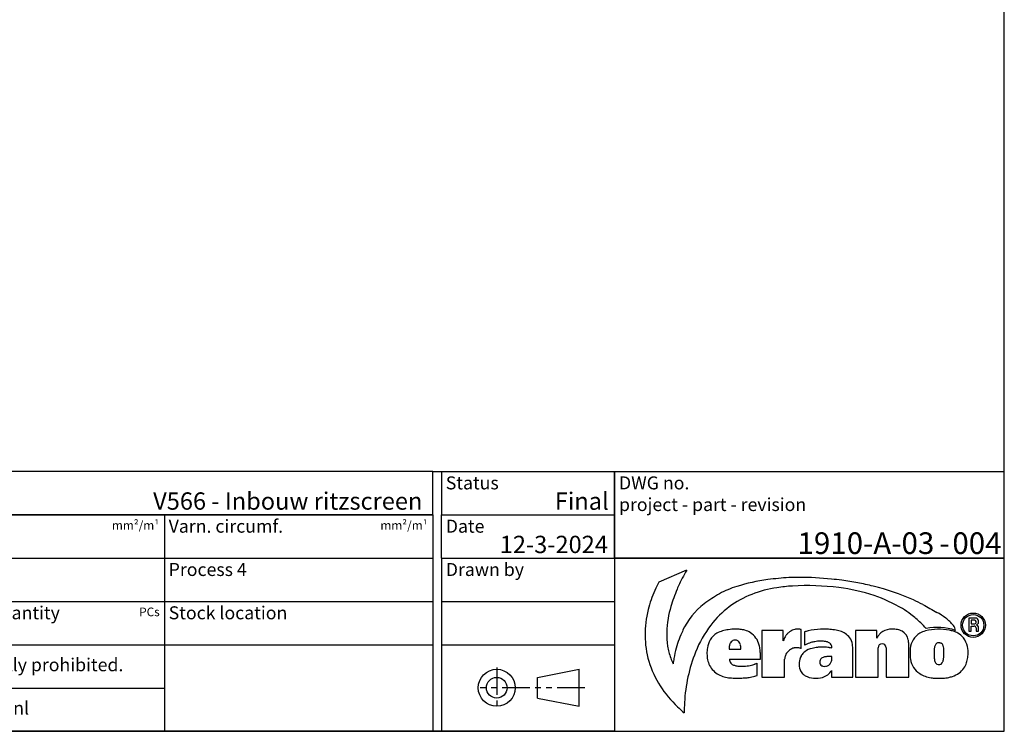
# Model space of a CAD drawing. Units: millimetres. Extents: x 8129 to 65706, y 2811 to 27436.
# Drawn here: x 65479 to 65706, y 26680 to 26845 of the extents above; entities that cross this region are included whole.
import ezdxf

# ---------------------------------------------------------------- set-up
doc = ezdxf.new("R2010")
doc.units = ezdxf.units.MM
doc.linetypes.add('PHANTOM', pattern=[12.7, 6.35, -1.27, 1.27, -1.27, 1.27, -1.27])
for name, color, linetype in [('Kader', 7, 'Continuous'), ('KADER2', 7, 'Continuous'), ('KADER_3', 7, 'Continuous'), ('LOGO', 8, 'Continuous')]:
    doc.layers.add(name, color=color, linetype=linetype)
doc.styles.add('SLDTEXTSTYLE0', font='verdana.ttf', dxfattribs={"width": 0.7})

# ---------------------------------------------------------------- blocks, each defined once
blk = doc.blocks.new('BLOCK1')
at = {"layer": 'Kader', "color": 7, "linetype": 'PHANTOM'}
for p, q in [((8.12, 10.67), (8.12, 1.29)), ((28.45, 5.98), (3.43, 5.98))]:
    blk.add_line(p, q, dxfattribs=at)
at = {"layer": 'Kader', "linetype": 'Continuous'}
for p, q in [((17.53, 8.36), (27.15, 10.24)), ((27.15, 1.71), (27.15, 10.24)), ((17.53, 3.6), (17.53, 8.36)), ((17.53, 3.6), (27.15, 1.71))]:
    blk.add_line(p, q, dxfattribs=at)
for radius in [4.27, 2.38]:
    blk.add_circle((8.12, 5.98), radius, dxfattribs=at)
blk = doc.blocks.new('BLOCK-VERANO_LOGO')
at = {"color": 7, "linetype": 'Continuous'}
for p, q in [((-1494.25, -2510.89), (-1503.48, -2514.86)), ((-1398.9, -2526.7), (-1401.14, -2526.7)), ((-1401.14, -2526.7), (-1401.14, -2531.08)), ((-1400.39, -2527.38), (-1400.39, -2528.66)), ((-1399.19, -2527.38), (-1400.39, -2527.38)), ((-1456.43, -2536.76), (-1456.43, -2530.51)), ((-1400.39, -2528.66), (-1399.19, -2528.66)), ((-1400.39, -2531.08), (-1400.39, -2529.34)), ((-1400.39, -2529.34), (-1399.41, -2529.34)), ((-1398.78, -2528.25), (-1398.78, -2527.79)), ((-1398.78, -2529.96), (-1398.78, -2530.77)), ((-1397.96, -2528.09), (-1397.96, -2527.64)), ((-1397.96, -2531.08), (-1397.96, -2529.89)), ((-1462.39, -2530.76), (-1469.43, -2530.76)), ((-1469.43, -2530.76), (-1469.43, -2546.18)), ((-1462.39, -2534.19), (-1462.39, -2530.76)), ((-1455.35, -2531.26), (-1455.35, -2535.64)), ((-1431.48, -2530.76), (-1438.54, -2530.76)), ((-1438.54, -2530.76), (-1438.54, -2546.18)), ((-1431.48, -2533.38), (-1431.48, -2530.76)), ((-1401.14, -2531.08), (-1400.39, -2531.08)), ((-1398.48, -2531.08), (-1397.96, -2531.08)), ((-1480.21, -2536.98), (-1476.37, -2536.98)), ((-1439.45, -2546.18), (-1439.45, -2536.29)), ((-1431.07, -2546.18), (-1431.07, -2536.5)), ((-1428.45, -2536.5), (-1428.45, -2546.18)), ((-1420.97, -2546.18), (-1420.97, -2534.96)), ((-1480.16, -2540.29), (-1469.9, -2540.29)), ((-1461.93, -2546.18), (-1461.93, -2540.24)), ((-1446.31, -2539.41), (-1447.78, -2539.41)), ((-1446.31, -2540.18), (-1446.31, -2539.41)), ((-1471.01, -2545.65), (-1471.01, -2541.61)), ((-1469.43, -2546.18), (-1461.93, -2546.18)), ((-1446.44, -2544), (-1446.44, -2546.18)), ((-1446.44, -2546.18), (-1439.45, -2546.18)), ((-1438.54, -2546.18), (-1431.07, -2546.18)), ((-1428.45, -2546.18), (-1420.97, -2546.18))]:
    blk.add_line(p, q, dxfattribs=at)
for radius in [4.02, 3.52]:
    blk.add_circle((-1399.71, -2529.06), radius, dxfattribs=at)
for centre, radius, start, end in [((-1406.3, -2560.82), 101.13, 150.4102, 152.1322), ((-1458.52, -2533.17), 42.04, 152.1838, 157.7032), ((-1458.99, -2576.09), 62.66, 97.795, 107.4131), ((-1456.85, -2594.31), 80.99, 95.0672, 97.5474), ((-1456.78, -2586.73), 73.45, 90.1671, 95.637), ((-1457.58, -2619.73), 106.46, 84.0285, 89.6891), ((-1451.75, -2575.22), 61.59, 81.8527, 85.1139), ((-1452.95, -2594.71), 81.07, 79.2472, 82.9638), ((-1469.04, -2533.44), 39.09, 156.0379, 165.9255), ((-1435.27, -2548.76), 76.17, 153.5775, 155.8271), ((-1433.03, -2543.66), 69.61, 157.6722, 160.1746), ((-1468.42, -2546.4), 31.51, 107.1906, 118.3517), ((-1458.73, -2554.66), 38.41, 98.5905, 111.3683), ((-1456.49, -2568.6), 52.53, 93.1503, 98.7443), ((-1454.54, -2601.19), 85.18, 82.9066, 93.2532), ((-1451.9, -2578.37), 62.21, 71.7024, 82.7224), ((-1458.49, -2620.44), 107.39, 76.0965, 78.9023), ((-1450.31, -2589.55), 75.44, 65.8396, 76.4917), ((-1451.51, -2537.14), 50.02, 160.0226, 163.5035), ((-1456.29, -2565.53), 54.12, 120.0458, 126.5415), ((-1461.38, -2548.18), 31.42, 111.1831, 142.4023), ((-1447.92, -2565.31), 48.56, 59.2221, 71.3197), ((-1439.82, -2566.62), 50.22, 62.054, 66.054), ((-1475.26, -2532.04), 32.72, 165.6504, 195.8178), ((-1465.11, -2533.16), 35.84, 163.4285, 169.9125), ((-1474.26, -2540.67), 23.46, 127.4221, 155.2738), ((-1438.92, -2549.45), 30.33, 52.0576, 58.5135), ((0, 0), 2892.68, 240.68517, 240.78932), ((-1472.53, -2531.84), 28.31, 169.916, 188.3927), ((-1460.06, -2576), 64.27, 47.9336, 51.7432), ((-1420.7, -2541.91), 19.32, 51.8077, 62.2083), ((-1417.08, -2537.75), 13.81, 38.3942, 52.9416), ((-1399.19, -2527.79), 0.409, 0, 90), ((-1398.9, -2527.64), 0.937, 0, 90), ((-1456, -2552.05), 38.04, 142.7229, 158.2201), ((-1478.84, -2542.84), 12.4, 97.7441, 106.8192), ((-1477.88, -2550.2), 19.83, 90.7894, 97.6202), ((-1477.91, -2543.6), 13.22, 84.1894, 91.0256), ((-1477.48, -2539.38), 8.98, 74.1751, 84.1924), ((-1458.08, -2533.39), 2.99, 99.8542, 116.1221), ((-1457.91, -2534.26), 3.88, 92.9179, 100.0928), ((-1457.78, -2536.52), 6.14, 90.8274, 93.0842), ((-1457.7, -2543.29), 12.92, 88.0501, 90.7348), ((-1457.45, -2535.31), 4.93, 83.5867, 87.8088), ((-1457.21, -2533.18), 2.79, 73.5876, 83.5311), ((-1449.67, -2548.5), 18.12, 91.2794, 104.4621), ((-1449.16, -2562.1), 31.72, 88.4341, 91.6614), ((-1448.89, -2553.72), 23.35, 84.1594, 88.5396), ((-1448.37, -2548.91), 18.5, 77.7626, 84.2266), ((-1426.88, -2535.48), 5.08, 94.9076, 130.2344), ((-1426.65, -2537.97), 7.58, 91.6409, 95.0096), ((-1426.27, -2553.78), 23.38, 89.281, 91.4661), ((-1426.12, -2540.39), 9.99, 86.6389, 89.1932), ((-1425.87, -2536.54), 6.14, 78.4719, 86.7995), ((-1425.67, -2535.62), 5.2, 61.3904, 78.6688), ((-1425.14, -2537.45), 12.25, 36.4218, 48.4065), ((-1411.01, -2547.21), 16.85, 91.7082, 105.4294), ((-1411.49, -2548.33), 18.54, 71.3406, 101.7728), ((-1411.11, -2548.57), 18.21, 78.628, 91.284), ((-1409.27, -2531.56), 3.85, 25.3454, 38.4128), ((-1407.96, -2530.97), 2.41, 4.9445, 25.8192), ((-1399.41, -2529.96), 0.625, 0, 90), ((-1399.19, -2528.25), 0.409, 270, 0), ((-1398.9, -2528.09), 0.937, 285.2256, 0), ((-1398.9, -2529.89), 0.937, 0, 74.7744), ((-1466.01, -2545.03), 32.77, 154.3887, 165.1172), ((-1479.93, -2537.79), 7.6, 149.4436, 170.3734), ((-1481.32, -2536.95), 5.98, 119.3451, 149.6201), ((-1479.83, -2539.53), 8.95, 106.8336, 119.5338), ((-1476.94, -2537.5), 7.03, 58.1758, 74.249), ((-1476.94, -2537.25), 6.82, 13.8821, 57.077), ((-1433.81, -2547.07), 31.35, 154.4127, 155.7396), ((-1455.37, -2536.75), 7.45, 148.8413, 154.421), ((-1449.71, -2540.12), 14.04, 147.0555, 149.0345), ((-1457.08, -2535.35), 5.26, 142.9971, 146.953), ((-1458.34, -2534.43), 3.7, 135.1127, 142.6017), ((-1455.81, -2536.92), 7.24, 132.4372, 135.316), ((-1456.53, -2536.02), 6.09, 128.6046, 133.1664), ((-1458.37, -2533.74), 3.17, 119.5494, 128.2907), ((-1456.62, -2536.77), 6.67, 117.7055, 119.7887), ((-1455.23, -2539.24), 9.5, 115.9665, 118.1592), ((-1443.69, -2573.66), 43.98, 103.8171, 105.3682), ((-1446.83, -2541.95), 11.38, 73.411, 77.9422), ((-1445.61, -2537.94), 7.18, 66.4312, 73.5724), ((-1444.87, -2536.25), 5.35, 56.9198, 66.4841), ((-1445.24, -2536.76), 5.97, 36.473, 56.5847), ((-1444.15, -2535.98), 4.64, 7.195, 36.6992), ((-1416.71, -2540.59), 16.44, 153.197, 153.9777), ((-1424.07, -2536.81), 8.16, 150.4567, 153.5924), ((-1427.81, -2534.68), 3.85, 143.9839, 150.593), ((-1427.34, -2535.1), 4.49, 128.8983, 143.1568), ((-1425.09, -2534.59), 4.02, 10.5394, 61.6154), ((-1428.34, -2535.44), 7.37, 8.9341, 12.3944), ((-1413.77, -2537.46), 6.75, 122.0471, 173.4902), ((-1413.51, -2538.33), 7.63, 105.066, 120.2059), ((-1409.73, -2541.75), 11.25, 71.8361, 78.6679), ((-1408.82, -2539.06), 8.41, 61.2352, 71.9636), ((-1407.58, -2536.94), 5.96, 38.1912, 61.9166), ((-1408.86, -2537.73), 7.45, 12.5472, 36.8637), ((-1398.48, -2530.77), 0.302, 180, 270), ((-1482.54, -2533.29), 18.2, 188.4823, 201.2368), ((-1467.02, -2545.29), 31.87, 164.1942, 170.4978), ((-1477.64, -2538.2), 9.92, 170.2559, 181.6153), ((-1476.41, -2536.5), 3.82, 177.8371, 181.6162), ((-1470.85, -2536.33), 9.38, 181.6892, 184.0172), ((-1477.87, -2536.43), 2.35, 168.8428, 177.9927), ((-1475.18, -2537), 5.1, 165.6553, 168.4869), ((-1469.88, -2538.16), 10.53, 164.593, 166.6597), ((-1477.44, -2536.09), 2.69, 160.3649, 164.3826), ((-1478.39, -2535.74), 1.68, 147.7723, 160.6148), ((-1478.06, -2535.97), 2.08, 126.2462, 147.3183), ((-1478.37, -2535.52), 1.53, 100.9488, 126.8607), ((-1478.2, -2536.41), 2.44, 85.9058, 100.7978), ((-1478.13, -2535.44), 1.46, 46.283, 85.9405), ((-1478.43, -2535.73), 1.88, 22.7344, 45.9938), ((-1479.33, -2536.11), 2.86, 12.6944, 22.8086), ((-1482.81, -2536.97), 6.45, 3.1914, 13.2767), ((-1488.94, -2537.23), 12.58, 1.1415, 2.8623), ((-1480.69, -2538.42), 10.74, 6.7201, 15.1137), ((-1486.87, -2539.14), 16.96, 1.4083, 6.7107), ((-1458.11, -2540.22), 3.69, 100.1154, 127.6605), ((-1457.97, -2540.88), 4.37, 92.5991, 100.3532), ((-1457.88, -2542.15), 5.63, 86.9775, 92.995), ((-1457.78, -2540.16), 3.65, 75.732, 86.8687), ((-1458.16, -2541.75), 5.28, 73.3968, 75.9605), ((-1458.99, -2544.66), 8.31, 72.0006, 73.63), ((-1441.24, -2565.67), 33.18, 114.6029, 115.1614), ((-1451.56, -2542.75), 6.17, 102.1592, 126.6983), ((-1448.73, -2549.06), 14.96, 107.5975, 115.031), ((-1450.55, -2543.34), 8.96, 99.244, 107.5143), ((-1448.64, -2556.05), 19.79, 99.7743, 102.322), ((-1447.86, -2559.02), 22.86, 98.238, 100.4431), ((-1448.24, -2557.06), 22.87, 97.0088, 99.4418), ((-1449.69, -2546.47), 10.17, 94.4605, 98.1701), ((-1450.33, -2540.02), 5.7, 88.9499, 97.0699), ((-1449.44, -2551.27), 14.97, 89.7616, 93.9669), ((-1450.59, -2549.49), 15.18, 83.1284, 88.6196), ((-1449.3, -2553.37), 17.08, 85.8295, 90.2532), ((-1449.98, -2544.57), 10.22, 80.4638, 83.2011), ((-1449.08, -2539.15), 4.73, 76.4891, 80.4335), ((-1451.66, -2580.29), 44.09, 84.1731, 85.3152), ((-1448.69, -2537.56), 3.09, 70.486, 76.4957), ((-1448.4, -2536.75), 2.23, 58.0949, 70.5803), ((-1448.22, -2536.5), 1.92, 22.3768, 58.8354), ((-1445.5, -2519.37), 17.13, 264.3545, 267.2938), ((-1448.14, -2536.4), 1.81, 7.5925, 20.3561), ((-1452.17, -2536.95), 5.88, 4.556, 7.7313), ((-1454.18, -2537.63), 14.8, 5.2145, 8.673), ((-1429.76, -2536.5), 1.31, 0, 180), ((-1438.63, -2537.03), 17.78, 6.707, 8.8624), ((-1410.48, -2537.83), 10.06, 173.505, 178.6037), ((-1401.57, -2537.97), 11.05, 175.8145, 178.6694), ((-1404.56, -2537.75), 8.05, 172.8507, 175.7893), ((-1407.59, -2537.35), 4.99, 168.385, 173.1317), ((-1409.44, -2536.96), 3.1, 160.9094, 168.5437), ((-1410.19, -2536.69), 2.31, 148.8818, 161.0378), ((-1410.77, -2536.32), 1.61, 131.8797, 149.4777), ((-1411.21, -2535.82), 0.951, 103.6697, 132.2034), ((-1411.13, -2536.21), 1.35, 88.3929, 103.0444), ((-1411.17, -2537.26), 2.4, 77.9318, 88.2483), ((-1411.15, -2537.36), 2.49, 73.8039, 78.7601), ((-1410.86, -2536.38), 1.47, 63.3041, 74.1491), ((-1410.61, -2535.88), 0.911, 46.4988, 63.2927), ((-1410.79, -2536.04), 1.15, 28.4059, 45.3488), ((-1411.69, -2536.52), 2.17, 16.9136, 28.2016), ((-1413.8, -2537.2), 4.38, 13.6831, 17.4312), ((-1415.1, -2537.48), 5.72, 3.6602, 13.3498), ((-1420.65, -2537.85), 11.28, 0.2576, 3.7154), ((-1409.24, -2537.98), 7.88, 354.1454, 13.7335), ((-1448.4, -2520.05), 54.81, 201.2158, 203.3364), ((-1447.93, -2549.03), 51.32, 169.9004, 171.8577), ((-1441.85, -2557.53), 53.21, 158.4014, 176.8219), ((-1476.83, -2538.3), 10.73, 181.0004, 191.5631), ((-1474.91, -2539.94), 5.25, 183.8456, 187.4063), ((-1514.99, -2539.8), 45.09, 359.3762, 1.3694), ((-1448.22, -2542.19), 13.85, 169.9648, 171.9267), ((-1456.81, -2540.69), 5.13, 165.8044, 169.7609), ((-1458.33, -2540.32), 3.56, 152.1915, 165.4939), ((-1457.79, -2540.56), 4.15, 128.2755, 152.7929), ((-1451.8, -2541.88), 5.38, 148.9963, 200.745), ((-1452.53, -2541.39), 4.51, 127.1909, 149.6007), ((-1449.05, -2540.97), 1.23, 137.812, 162.6344), ((-1448.68, -2541.3), 1.73, 119.8848, 137.7184), ((-1448.4, -2541.8), 2.29, 104.5189, 119.7755), ((-1448.05, -2543.17), 3.71, 97.4711, 104.5182), ((-1447.37, -2548.09), 8.67, 95.6979, 97.7067), ((-1445.83, -2563.42), 24.09, 94.6446, 95.7281), ((-1450.87, -2539.68), 4.59, 348.9889, 351.8396), ((-1454.71, -2539.06), 8.48, 351.4033, 352.4355), ((-1403.03, -2538.01), 17.51, 178.5962, 181.5405), ((-1399.17, -2538.03), 21.36, 181.2249, 183.6363), ((-1408.94, -2538.65), 11.58, 183.6307, 188.0582), ((-1414, -2539.52), 6.45, 186.6894, 238.5831), ((-1394.01, -2538.14), 18.61, 178.6688, 180.3633), ((-1380.84, -2538.12), 31.78, 180.2515, 181.7373), ((-1398.28, -2538.62), 14.33, 181.8701, 184.0663), ((-1402.68, -2538.93), 9.92, 184.0502, 188.0412), ((-1407.89, -2539.67), 4.66, 188.0442, 193.1642), ((-1414.41, -2539.56), 4.97, 347.0146, 353.4039), ((-1418.59, -2539.05), 9.17, 353.2395, 355.8057), ((-1439.68, -2537.71), 30.31, 356.1942, 358.2762), ((-1431.25, -2537.89), 21.88, 358.0874, 0.2434), ((-1414.86, -2537.86), 13.47, 348.455, 352.2576), ((-1428.8, -2535.96), 27.55, 352.2516, 354.1101), ((-1474.55, -2531.1), 33.66, 197.0416, 227.6086), ((-1479.86, -2538.91), 7.64, 191.6538, 206.4272), ((-1480.41, -2539.11), 7.05, 206.9165, 242.2232), ((-1478.37, -2540.4), 1.77, 187.0014, 232.1238), ((-1477.78, -2539.71), 2.68, 231.4002, 243.7059), ((-1477.38, -2538.94), 3.54, 243.3995, 251.3543), ((-1476.96, -2537.71), 4.84, 251.228, 257.0585), ((-1476.34, -2534.96), 7.66, 257.1833, 268.1964), ((-1476.18, -2531.64), 10.99, 267.8829, 272.1377), ((-1476.34, -2526.96), 15.67, 272.1098, 275.6886), ((-1477.58, -2514.03), 28.66, 275.5786, 277.5408), ((-1475.12, -2532.07), 10.45, 277.1561, 282.5286), ((-1474.34, -2535.8), 6.64, 282.9555, 289.9733), ((-1475.82, -2531.59), 11.1, 289.7368, 292.2651), ((-1483.68, -2512.45), 31.79, 292.3118, 293.4926), ((-1448.55, -2541.28), 1.78, 175.0744, 182.4153), ((-1448.94, -2541.29), 1.39, 182.5029, 204.6888), ((-1447.51, -2541.38), 2.82, 168.6712, 174.8827), ((-1448.39, -2541.19), 1.92, 162.2445, 169.0832), ((-1449.09, -2541.35), 1.23, 205.2778, 244.5778), ((-1448.93, -2541.01), 1.6, 244.5406, 255.4977), ((-1448.73, -2540.18), 2.46, 255.7713, 275.3311), ((-1448.69, -2540.19), 2.44, 274.5479, 290.6576), ((-1448.53, -2540.65), 1.95, 290.9119, 324.5308), ((-1449.41, -2539.99), 3.05, 323.9974, 328.2971), ((-1450.93, -2539.04), 4.84, 328.1644, 334.4967), ((-1448.82, -2540.06), 2.5, 334.6526, 343.3351), ((-1448.81, -2540.08), 2.48, 343.883, 349.1259), ((-1410.27, -2540.25), 2.21, 192.4299, 212.1562), ((-1410.83, -2540.59), 1.56, 212.4285, 235.5329), ((-1411, -2540.77), 1.31, 237.4756, 325.4983), ((-1411.5, -2540.41), 1.93, 325.2574, 339.7508), ((-1412.59, -2539.99), 3.1, 339.308, 347.1384), ((-1408.87, -2538.74), 7.58, 288.1792, 323.7968), ((-1407.9, -2539.6), 6.29, 324.7981, 343.1557), ((-1410.36, -2538.77), 8.88, 342.6805, 348.451), ((-1479.57, -2537.56), 8.82, 242.0658, 254.8574), ((-1478.75, -2534.59), 11.9, 254.8069, 264.2709), ((-1478.04, -2527.96), 18.56, 264.142, 270.1921), ((-1478.01, -2506.29), 40.23, 270.0374, 272.2727), ((-1479.03, -2470.7), 75.84, 271.9788, 273.1693), ((-1475.93, -2527.87), 18.59, 273.354, 276.9877), ((-1474.92, -2536.13), 10.26, 277.0053, 287.9314), ((-1478.42, -2524.29), 22.61, 287.125, 289.1168), ((-1453.62, -2542.56), 3.44, 200.944, 226.6372), ((-1452.86, -2541.79), 4.52, 226.3385, 240.3376), ((-1451.96, -2540.19), 6.36, 240.4329, 266.225), ((-1451.72, -2536.99), 9.56, 266.0071, 269.9666), ((-1451.65, -2534.59), 11.97, 269.6551, 273.8713), ((-1451.25, -2540.39), 6.15, 273.7814, 300.4482), ((-1450.51, -2541.67), 4.67, 300.5525, 324.8747), ((-1455.25, -2538.11), 10.6, 323.8832, 326.2629), ((-1412.14, -2536.56), 9.94, 238.3233, 261.5654), ((-1411.6, -2533.19), 13.36, 261.4252, 267.1758), ((-1411.08, -2522.35), 24.21, 267.2114, 273.5662), ((-1410.47, -2532.52), 14.03, 273.6565, 280.9608), ((-1409.78, -2536.21), 10.27, 281.0947, 288.5929), ((-1394.44, -2447.03), 149.79, 226.6567, 227.8006), ((-1409.7, -2558.12), 85.35, 177.6208, 179.9144)]:
    blk.add_arc(centre, radius, start, end, dxfattribs=at)

msp = doc.modelspace()

# ---------------------------------------------------------------- linework, layer by layer
at = {"layer": 'KADER2'}
for p, q in [((65705.96, 26680.44), (65705.96, 27234.44)), ((65573.96, 26740.44), (65387.96, 26740.44)), ((65573.96, 26730.44), (65573.96, 26740.44)), ((65573.96, 26740.44), (65575.96, 26740.44)), ((65575.96, 26740.44), (65615.96, 26740.44)), ((65575.96, 26740.44), (65575.96, 26730.44)), ((65615.96, 26740.44), (65615.96, 26730.44)), ((65573.96, 26730.44), (65387.96, 26730.44)), ((65449.96, 26730.44), (65511.96, 26730.44)), ((65511.96, 26730.44), (65511.96, 26720.44)), ((65511.96, 26730.44), (65573.96, 26730.44)), ((65511.96, 26730.44), (65511.96, 26720.44)), ((65573.96, 26730.44), (65573.96, 26720.44)), ((65575.96, 26730.44), (65615.96, 26730.44)), ((65575.96, 26720.44), (65575.96, 26730.44)), ((65575.96, 26730.44), (65615.96, 26730.44)), ((65615.96, 26720.44), (65615.96, 26730.44)), ((65449.96, 26720.44), (65511.96, 26720.44)), ((65449.96, 26720.44), (65511.96, 26720.44)), ((65511.96, 26720.44), (65511.96, 26710.44)), ((65511.96, 26720.44), (65573.96, 26720.44)), ((65511.96, 26720.44), (65573.96, 26720.44)), ((65511.96, 26720.44), (65511.96, 26710.44)), ((65573.96, 26720.44), (65573.96, 26710.44)), ((65575.96, 26720.44), (65615.96, 26720.44)), ((65575.96, 26720.44), (65615.96, 26720.44)), ((65575.96, 26720.44), (65575.96, 26710.44)), ((65615.96, 26720.44), (65615.96, 26710.44)), ((65449.96, 26710.44), (65511.96, 26710.44)), ((65449.96, 26710.44), (65511.96, 26710.44)), ((65511.96, 26710.44), (65573.96, 26710.44)), ((65511.96, 26710.44), (65511.96, 26700.44)), ((65511.96, 26710.44), (65511.96, 26700.44)), ((65511.96, 26710.44), (65573.96, 26710.44)), ((65511.96, 26710.44), (65573.96, 26710.44)), ((65511.96, 26710.44), (65511.96, 26700.44)), ((65573.96, 26710.44), (65573.96, 26700.44)), ((65575.96, 26710.44), (65615.96, 26710.44)), ((65575.96, 26710.44), (65615.96, 26710.44)), ((65575.96, 26710.44), (65615.96, 26710.44)), ((65575.96, 26710.44), (65575.96, 26700.44)), ((65615.96, 26710.44), (65615.96, 26680.44)), ((65615.96, 26710.44), (65615.96, 26700.44)), ((65325.96, 26700.44), (65573.96, 26700.44)), ((65449.96, 26700.44), (65511.96, 26700.44)), ((65511.96, 26700.44), (65573.96, 26700.44)), ((65511.96, 26700.44), (65511.96, 26680.44)), ((65573.96, 26700.44), (65573.96, 26690.44)), ((65575.96, 26700.44), (65615.96, 26700.44)), ((65575.96, 26700.44), (65575.96, 26680.44)), ((65575.96, 26700.44), (65615.96, 26700.44)), ((65615.96, 26700.44), (65615.96, 26680.44)), ((65325.96, 26690.44), (65511.96, 26690.44)), ((65325.96, 26690.44), (65511.96, 26690.44)), ((65573.96, 26690.44), (65573.96, 26680.44)), ((64905.96, 26680.44), (65705.96, 26680.44)), ((65325.96, 26680.44), (65573.96, 26680.44)), ((65575.96, 26680.44), (65615.96, 26680.44))]:
    msp.add_line(p, q, dxfattribs=at)
at = {"layer": 'KADER_3'}
for p, q in [((65615.96, 26720.44), (65615.96, 26740.44)), ((65615.96, 26740.44), (65705.96, 26740.44)), ((65615.96, 26740.44), (65615.96, 26720.44)), ((65615.96, 26740.44), (65615.96, 26730.44)), ((65615.96, 26740.44), (65615.96, 26680.44)), ((65615.96, 26730.44), (65615.96, 26740.44)), ((65615.96, 26740.44), (65615.96, 26730.44)), ((65705.96, 26720.44), (65705.96, 26740.44)), ((65615.96, 26720.44), (65615.96, 26730.44)), ((65615.96, 26720.44), (65705.96, 26720.44)), ((65705.96, 26720.44), (65615.96, 26720.44)), ((65615.96, 26720.44), (65615.96, 26710.44)), ((65615.96, 26710.44), (65615.96, 26700.44)), ((65615.96, 26700.44), (65615.96, 26680.44)), ((65615.96, 26680.44), (65325.96, 26680.44)), ((65325.96, 26680.44), (65527.96, 26680.44)), ((65527.96, 26680.44), (65577.96, 26680.44)), ((65540.96, 26680.44), (65577.96, 26680.44))]:
    msp.add_line(p, q, dxfattribs=at)

# ---------------------------------------------------------------- block references
at = {"layer": 'KADER2'}
msp.add_blockref('BLOCK1', (65580.61, 26684.52), dxfattribs=at)
at = {"layer": 'LOGO', "xscale": 0.7000000000000001, "yscale": 0.7000000000000001, "zscale": 0.7000000000000001}
msp.add_blockref('BLOCK-VERANO_LOGO', (66678.57, 28475.29), dxfattribs=at)

# ---------------------------------------------------------------- texts
at = {"layer": 'KADER_3', "style": 'SLDTEXTSTYLE0'}
for s, insert, char_height, attachment_point in [('Status', (65576.96, 26739.31), 3, 1), ('DWG no.', (65616.96, 26739.31), 3, 1), ('V566 - Inbouw ritzscreen', (65571.55, 26735.62), 4, 3), ('Final', (65614.6, 26735.6), 4, 3), ('project - part - revision', (65616.96, 26734.31), 3, 1), ('mm²/m¹', (65510.75, 26729.02), 2, 3), ('Varn. circumf.', (65512.96, 26729.31), 3, 1), ('mm²/m¹', (65572.75, 26729.02), 2, 3), ('Date', (65576.96, 26729.31), 3, 1), ('12-3-2024', (65614.41, 26725.6), 4, 3), ('1910-A-03', (65689.79, 26726.39), 5, 3), ('004', (65693.96, 26726.39), 5, 1), ('-', (65690.96, 26726.39), 5, 1), ('Process 4', (65512.96, 26719.31), 3, 1), ('Drawn by', (65576.96, 26719.31), 3, 1), ('Packaging quantity', (65450.96, 26709.31), 3, 1), ('PCs', (65510.89, 26709.02), 2, 3), ('Stock location', (65512.96, 26709.31), 3, 1), ('Unauthorised copying or partly copying of this drawing in any manner is stricktly prohibited.', (65326.96, 26697.31), 3, 1), ('Verano bv | Bedrijfsweg 8 NL-5683 CP Best | T: +31 (0)499-330335 | www.verano.nl', (65326.96, 26687.31), 3, 1)]:
    msp.add_mtext(s, dxfattribs=dict(at, insert=insert, char_height=char_height, attachment_point=attachment_point))

doc.saveas('drawing.dxf')
